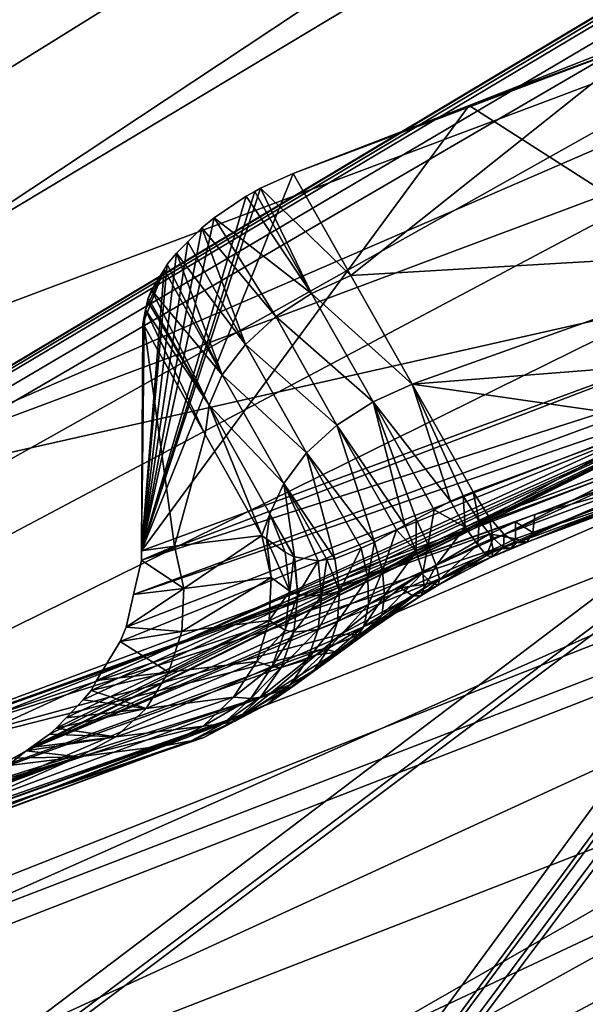
# Model space of a CAD drawing. Units: metres. Extents: x -0.072 to 0.112, y -0.225 to 0.002.
# Drawn here: x -0.007 to -0.006, y -0.148 to -0.146 of the extents above; entities that cross this region are included whole.
import ezdxf

# ---------------------------------------------------------------- set-up
doc = ezdxf.new("R2010")
doc.units = ezdxf.units.M
doc.layers.add('Object_3', color=8, linetype='CONTINUOUS')

msp = doc.modelspace()

# ---------------------------------------------------------------- linework, layer by layer
at = {"layer": 'Object_3'}
for points in [[(-0.017536, -0.144294, 0.122141), (-0.00478, -0.138455, 0.120675), (-0.017832, -0.147231, 0.116725)], [(-0.017832, -0.147231, 0.116725), (-0.00478, -0.138455, 0.120675), (-0.00478, -0.141448, 0.114481)], [(-0.01107, -0.146628, 0.130421), (-0.001579, -0.14129, 0.126), (-0.016973, -0.14332, 0.124919)], [(-0.01107, -0.146628, 0.130421), (-0.001343, -0.141543, 0.126317), (-0.001579, -0.14129, 0.126)], [(-0.017832, -0.147231, 0.116725), (-0.00478, -0.141448, 0.114481), (-0.017834, -0.147249, 0.116692)], [(-0.00478, -0.141448, 0.114481), (-0.00478, -0.142145, 0.113271), (-0.017834, -0.147249, 0.116692)], [(-0.016181, -0.146308, 0.122957), (-0.003812, -0.141492, 0.119661), (-0.016149, -0.146322, 0.123055)], [(-0.016149, -0.146322, 0.123055), (-0.003812, -0.141492, 0.119661), (-0.016145, -0.146327, 0.123065)], [(-0.016145, -0.146327, 0.123065), (-0.003812, -0.141492, 0.119661), (-0.003775, -0.141512, 0.11977)], [(-0.016145, -0.146327, 0.123065), (-0.003775, -0.141512, 0.11977), (-0.003732, -0.141556, 0.119869)], [(-0.016226, -0.146345, 0.122733), (-0.003864, -0.141584, 0.119334), (-0.003857, -0.141529, 0.119437)], [(-0.016226, -0.146345, 0.122733), (-0.003857, -0.141529, 0.119437), (-0.016212, -0.146314, 0.12283)], [(-0.001312, -0.141576, 0.126358), (-0.001343, -0.141543, 0.126317), (-0.01107, -0.146628, 0.130421)], [(-0.016145, -0.146327, 0.123065), (-0.003732, -0.141556, 0.119869), (-0.016102, -0.146369, 0.123165)], [(-0.003732, -0.141556, 0.119869), (-0.006742, -0.144324, 0.122848), (-0.016102, -0.146369, 0.123165)], [(-0.01107, -0.146628, 0.130421), (-0.000422, -0.142527, 0.12755), (-0.001312, -0.141576, 0.126358)], [(-0.003864, -0.141584, 0.119334), (-0.016233, -0.146397, 0.12263), (-0.004844, -0.145068, 0.114968)], [(-0.016229, -0.146351, 0.122713), (-0.016233, -0.146397, 0.12263), (-0.003864, -0.141584, 0.119334)], [(-0.016229, -0.146351, 0.122713), (-0.003864, -0.141584, 0.119334), (-0.016226, -0.146345, 0.122733)], [(-0.017834, -0.147249, 0.116692), (-0.00478, -0.142145, 0.113271), (-0.00478, -0.142175, 0.113219)], [(-0.017834, -0.147249, 0.116692), (-0.00478, -0.142175, 0.113219), (-0.017883, -0.147729, 0.115807)], [(-0.017883, -0.147729, 0.115807), (-0.00478, -0.142175, 0.113219), (-0.011392, -0.148981, 0.107932)], [(-0.00478, -0.144874, 0.10854), (-0.011392, -0.148981, 0.107932), (-0.00478, -0.142175, 0.113219)], [(-0.01107, -0.146628, 0.130421), (0.001018, -0.144067, 0.129478), (-0.000422, -0.142527, 0.12755)], [(0.00211, -0.145342, 0.130781), (0.001018, -0.144067, 0.129478), (-0.01107, -0.146628, 0.130421)], [(-0.016102, -0.146369, 0.123165), (-0.006742, -0.144324, 0.122848), (-0.006819, -0.144364, 0.122882)], [(-0.016102, -0.146369, 0.123165), (-0.006819, -0.144364, 0.122882), (-0.00695, -0.144457, 0.122971)], [(-0.00695, -0.144457, 0.122971), (-0.007013, -0.144519, 0.123036), (-0.016102, -0.146369, 0.123165)], [(-0.016102, -0.146369, 0.123165), (-0.007013, -0.144519, 0.123036), (-0.007093, -0.144635, 0.123168)], [(-0.016102, -0.146369, 0.123165), (-0.007093, -0.144635, 0.123168), (-0.007121, -0.144706, 0.123253)], [(-0.007121, -0.144706, 0.123253), (-0.007135, -0.144838, 0.123419), (-0.016102, -0.146369, 0.123165)], [(-0.016102, -0.146369, 0.123165), (-0.007135, -0.144838, 0.123419), (-0.007125, -0.144894, 0.123494)], [(-0.00478, -0.146408, 0.10617), (-0.011392, -0.148981, 0.107932), (-0.00478, -0.144874, 0.10854)], [(-0.016102, -0.146369, 0.123165), (-0.007125, -0.144894, 0.123494), (-0.014031, -0.147414, 0.125119)], [(-0.014031, -0.147414, 0.125119), (-0.007125, -0.144894, 0.123494), (-0.007065, -0.145025, 0.123674)], [(-0.014031, -0.147414, 0.125119), (-0.007065, -0.145025, 0.123674), (-0.011044, -0.149101, 0.127676)], [(-0.011044, -0.149101, 0.127676), (-0.007065, -0.145025, 0.123674), (-0.006718, -0.145526, 0.124377)], [(-0.004844, -0.145068, 0.114968), (-0.016233, -0.146397, 0.12263), (-0.004865, -0.1451, 0.114938)], [(-0.016233, -0.146397, 0.12263), (-0.004878, -0.145133, 0.1149), (-0.004865, -0.1451, 0.114938)], [(-0.016233, -0.146397, 0.12263), (-0.008151, -0.146476, 0.115669), (-0.004878, -0.145133, 0.1149)], [(-0.004878, -0.145133, 0.1149), (-0.008151, -0.146476, 0.115669), (-0.004883, -0.145166, 0.114856)], [(-0.004883, -0.145166, 0.114856), (-0.008151, -0.146476, 0.115669), (-0.004883, -0.145204, 0.114798)], [(-0.007836, -0.146975, 0.116011), (-0.004883, -0.145204, 0.114798), (-0.008151, -0.146476, 0.115669)], [(-0.004593, -0.145756, 0.115176), (-0.004883, -0.145204, 0.114798), (-0.007836, -0.146975, 0.116011)], [(-0.004581, -0.150591, 0.135044), (0.00211, -0.145342, 0.130781), (-0.01107, -0.146628, 0.130421)], [(-0.006374, -0.146033, 0.125062), (-0.004944, -0.145479, 0.124683), (-0.011022, -0.149113, 0.127694)], [(-0.011022, -0.149113, 0.127694), (-0.004944, -0.145479, 0.124683), (-0.004962, -0.145491, 0.124695)], [(-0.011022, -0.149113, 0.127694), (-0.004962, -0.145491, 0.124695), (-0.004976, -0.145506, 0.124709)], [(-0.004987, -0.145521, 0.124725), (-0.011022, -0.149113, 0.127694), (-0.004976, -0.145506, 0.124709)], [(-0.004987, -0.145521, 0.124725), (-0.005007, -0.145566, 0.124775), (-0.011022, -0.149113, 0.127694)], [(-0.011044, -0.149101, 0.127676), (-0.006718, -0.145526, 0.124377), (-0.011022, -0.149113, 0.127694)], [(-0.011022, -0.149113, 0.127694), (-0.006718, -0.145526, 0.124377), (-0.006374, -0.146033, 0.125062)], [(-0.005007, -0.145566, 0.124775), (-0.005014, -0.145611, 0.124827), (-0.011022, -0.149113, 0.127694)], [(-0.011022, -0.149113, 0.127694), (-0.005014, -0.145611, 0.124827), (-0.005, -0.145736, 0.124977)], [(-0.011022, -0.149113, 0.127694), (-0.005, -0.145736, 0.124977), (-0.004947, -0.145887, 0.125166)], [(-0.007836, -0.146975, 0.116011), (-0.007577, -0.14705, 0.116062), (-0.004593, -0.145756, 0.115176)], [(-0.004593, -0.145756, 0.115176), (-0.007577, -0.14705, 0.116062), (-0.004692, -0.145971, 0.115324)], [(-0.004947, -0.145887, 0.125166), (-0.004841, -0.146063, 0.125389), (-0.011022, -0.149113, 0.127694)], [(-0.007577, -0.14705, 0.116062), (-0.004692, -0.146399, 0.1147), (-0.004692, -0.145971, 0.115324)], [(-0.011022, -0.149113, 0.127694), (-0.004841, -0.146063, 0.125389), (-0.004734, -0.146238, 0.125612)], [(-0.011022, -0.149113, 0.127694), (-0.004734, -0.146238, 0.125612), (-0.00451, -0.146537, 0.125991)], [(-0.006035, -0.146756, 0.113459), (-0.006256, -0.14634, 0.114267), (-0.006522, -0.146444, 0.114338)], [(-0.006522, -0.146444, 0.114338), (-0.006256, -0.14634, 0.114267), (-0.006253, -0.146345, 0.114271)], [(-0.006253, -0.146345, 0.114271), (-0.006701, -0.146701, 0.114538), (-0.006788, -0.146547, 0.114409)], [(-0.006253, -0.146345, 0.114271), (-0.006788, -0.146547, 0.114409), (-0.006522, -0.146444, 0.114338)], [(-0.006039, -0.146662, 0.114537), (-0.006701, -0.146701, 0.114538), (-0.006253, -0.146345, 0.114271)], [(-0.007577, -0.147477, 0.115438), (-0.004692, -0.146399, 0.1147), (-0.007577, -0.14705, 0.116062)], [(-0.007577, -0.147477, 0.115438), (-0.006423, -0.147062, 0.11513), (-0.004692, -0.146399, 0.1147)], [(-0.004692, -0.146399, 0.1147), (-0.006423, -0.147062, 0.11513), (-0.006132, -0.146954, 0.115056)], [(-0.00478, -0.146408, 0.10617), (-0.008073, -0.147834, 0.106845), (-0.011392, -0.148981, 0.107932)], [(-0.00478, -0.146408, 0.10617), (-0.004766, -0.146547, 0.105964), (-0.008073, -0.147834, 0.106845)], [(-0.006035, -0.146756, 0.113459), (-0.006522, -0.146444, 0.114338), (-0.007017, -0.147117, 0.113753)], [(-0.007017, -0.147117, 0.113753), (-0.006522, -0.146444, 0.114338), (-0.006788, -0.146547, 0.114409)], [(-0.011022, -0.149113, 0.127694), (-0.00451, -0.146537, 0.125991), (-0.004471, -0.14659, 0.126057)], [(-0.008073, -0.147834, 0.106845), (-0.004766, -0.146547, 0.105964), (-0.008057, -0.148008, 0.106653)], [(-0.008057, -0.148008, 0.106653), (-0.004766, -0.146547, 0.105964), (-0.00475, -0.146721, 0.105771)], [(-0.007017, -0.147117, 0.113753), (-0.006788, -0.146547, 0.114409), (-0.006837, -0.146569, 0.114417)], [(-0.006788, -0.146547, 0.114409), (-0.006701, -0.146701, 0.114538), (-0.006837, -0.146569, 0.114417)], [(-0.006837, -0.146569, 0.114417), (-0.006846, -0.146574, 0.114418), (-0.007017, -0.147117, 0.113753)], [(-0.007017, -0.147117, 0.113753), (-0.006846, -0.146574, 0.114418), (-0.006859, -0.146581, 0.114418)], [(-0.006846, -0.146574, 0.114418), (-0.00676, -0.146728, 0.114546), (-0.006859, -0.146581, 0.114418)], [(-0.006837, -0.146569, 0.114417), (-0.00676, -0.146728, 0.114546), (-0.006846, -0.146574, 0.114418)], [(-0.006837, -0.146569, 0.114417), (-0.006701, -0.146701, 0.114538), (-0.00676, -0.146728, 0.114546)], [(-0.011022, -0.149113, 0.127694), (-0.004471, -0.14659, 0.126057), (-0.009936, -0.149726, 0.128624)], [(-0.004471, -0.14659, 0.126057), (-0.004399, -0.146659, 0.126148), (-0.009936, -0.149726, 0.128624)], [(-0.007017, -0.147117, 0.113753), (-0.006859, -0.146581, 0.114418), (-0.006907, -0.146614, 0.11441)], [(-0.006859, -0.146581, 0.114418), (-0.00676, -0.146728, 0.114546), (-0.006907, -0.146614, 0.11441)], [(-0.003164, -0.149717, 0.106614), (-0.005044, -0.146613, 0.112834), (-0.009873, -0.152327, 0.108401)], [(-0.009873, -0.152327, 0.108401), (-0.005044, -0.146613, 0.112834), (-0.005069, -0.146624, 0.112838)], [(-0.006907, -0.146614, 0.11441), (-0.006926, -0.146629, 0.114403), (-0.007017, -0.147117, 0.113753)], [(-0.006907, -0.146614, 0.11441), (-0.006814, -0.146763, 0.11454), (-0.006926, -0.146629, 0.114403)], [(-0.006907, -0.146614, 0.11441), (-0.00676, -0.146728, 0.114546), (-0.006814, -0.146763, 0.11454)], [(-0.004581, -0.150591, 0.135044), (-0.01107, -0.146628, 0.130421), (-0.011037, -0.14665, 0.130446)], [(-0.009873, -0.152327, 0.108401), (-0.005069, -0.146624, 0.112838), (-0.005463, -0.146775, 0.112947)], [(-0.007017, -0.147117, 0.113753), (-0.006926, -0.146629, 0.114403), (-0.006947, -0.14665, 0.11439)], [(-0.006926, -0.146629, 0.114403), (-0.00686, -0.146805, 0.114521), (-0.006947, -0.14665, 0.11439)], [(-0.006926, -0.146629, 0.114403), (-0.006814, -0.146763, 0.11454), (-0.00686, -0.146805, 0.114521)], [(-0.007499, -0.152047, 0.136054), (-0.005677, -0.151051, 0.135363), (-0.011037, -0.14665, 0.130446)], [(-0.011037, -0.14665, 0.130446), (-0.005677, -0.151051, 0.135363), (-0.005024, -0.150768, 0.135167)], [(-0.011037, -0.14665, 0.130446), (-0.005024, -0.150768, 0.135167), (-0.004945, -0.150736, 0.135144)], [(-0.011037, -0.14665, 0.130446), (-0.004945, -0.150736, 0.135144), (-0.004581, -0.150591, 0.135044)], [(-0.007017, -0.147117, 0.113753), (-0.006947, -0.14665, 0.11439), (-0.006964, -0.146667, 0.114379)], [(-0.006947, -0.14665, 0.11439), (-0.00686, -0.146805, 0.114521), (-0.006964, -0.146667, 0.114379)], [(-0.009936, -0.149726, 0.128624), (-0.004399, -0.146659, 0.126148), (-0.004303, -0.146713, 0.126223)], [(-0.006964, -0.146667, 0.114379), (-0.006978, -0.146684, 0.114365), (-0.007017, -0.147117, 0.113753)], [(-0.006964, -0.146667, 0.114379), (-0.006895, -0.146851, 0.11449), (-0.006978, -0.146684, 0.114365)], [(-0.006964, -0.146667, 0.114379), (-0.00686, -0.146805, 0.114521), (-0.006895, -0.146851, 0.11449)], [(-0.006039, -0.146662, 0.114537), (-0.006608, -0.146865, 0.114675), (-0.006701, -0.146701, 0.114538)], [(-0.005937, -0.146812, 0.114663), (-0.006608, -0.146865, 0.114675), (-0.006039, -0.146662, 0.114537)], [(-0.007017, -0.147117, 0.113753), (-0.006978, -0.146684, 0.114365), (-0.006983, -0.146692, 0.114357)], [(-0.007017, -0.147117, 0.113753), (-0.006983, -0.146692, 0.114357), (-0.007015, -0.146774, 0.114262)], [(-0.006983, -0.146692, 0.114357), (-0.007011, -0.146753, 0.11429), (-0.007015, -0.146774, 0.114262)], [(-0.006983, -0.146692, 0.114357), (-0.007007, -0.146735, 0.114313), (-0.007011, -0.146753, 0.11429)], [(-0.007002, -0.146723, 0.114327), (-0.007007, -0.146735, 0.114313), (-0.006983, -0.146692, 0.114357)], [(-0.006895, -0.146851, 0.11449), (-0.007002, -0.146723, 0.114327), (-0.006983, -0.146692, 0.114357)], [(-0.006895, -0.146851, 0.11449), (-0.006983, -0.146692, 0.114357), (-0.006978, -0.146684, 0.114365)], [(-0.006608, -0.146865, 0.114675), (-0.00676, -0.146728, 0.114546), (-0.006701, -0.146701, 0.114538)], [(-0.009936, -0.149726, 0.128624), (-0.004303, -0.146713, 0.126223), (-0.005855, -0.152334, 0.131674)], [(-0.008057, -0.148008, 0.106653), (-0.00475, -0.146721, 0.105771), (-0.008013, -0.14822, 0.106508)], [(-0.008013, -0.14822, 0.106508), (-0.00475, -0.146721, 0.105771), (-0.004706, -0.146933, 0.105627)], [(-0.006915, -0.146897, 0.114449), (-0.007007, -0.146735, 0.114313), (-0.007002, -0.146723, 0.114327)], [(-0.006915, -0.146897, 0.114449), (-0.007002, -0.146723, 0.114327), (-0.006895, -0.146851, 0.11449)], [(-0.007007, -0.146735, 0.114313), (-0.007008, -0.146739, 0.114309), (-0.007011, -0.146753, 0.11429)], [(-0.007008, -0.146739, 0.114309), (-0.006915, -0.146897, 0.114449), (-0.007011, -0.146753, 0.11429)], [(-0.007008, -0.146739, 0.114309), (-0.007007, -0.146735, 0.114313), (-0.006915, -0.146897, 0.114449)], [(-0.006667, -0.146892, 0.114683), (-0.006814, -0.146763, 0.11454), (-0.00676, -0.146728, 0.114546)], [(-0.006667, -0.146892, 0.114683), (-0.00676, -0.146728, 0.114546), (-0.006608, -0.146865, 0.114675)], [(-0.007017, -0.147131, 0.113733), (-0.006024, -0.146813, 0.113366), (-0.006035, -0.146756, 0.113459)], [(-0.007017, -0.147131, 0.113733), (-0.006035, -0.146756, 0.113459), (-0.007017, -0.147117, 0.113753)], [(-0.007011, -0.146753, 0.11429), (-0.007013, -0.146777, 0.114264), (-0.007015, -0.146774, 0.114262)], [(-0.007011, -0.146753, 0.11429), (-0.006921, -0.146941, 0.1144), (-0.007013, -0.146777, 0.114264)], [(-0.007011, -0.146753, 0.11429), (-0.006915, -0.146897, 0.114449), (-0.006921, -0.146941, 0.1144)], [(-0.006722, -0.146927, 0.114677), (-0.00686, -0.146805, 0.114521), (-0.006814, -0.146763, 0.11454)], [(-0.006722, -0.146927, 0.114677), (-0.006814, -0.146763, 0.11454), (-0.006667, -0.146892, 0.114683)], [(-0.005463, -0.146775, 0.112947), (-0.005819, -0.14691, 0.113047), (-0.009873, -0.152327, 0.108401)], [(-0.007013, -0.146777, 0.114264), (-0.007017, -0.147117, 0.113753), (-0.007015, -0.146774, 0.114262)], [(-0.007013, -0.146777, 0.114264), (-0.006967, -0.14711, 0.113966), (-0.007017, -0.147117, 0.113753)], [(-0.006921, -0.146941, 0.1144), (-0.006967, -0.14711, 0.113966), (-0.007013, -0.146777, 0.114264)], [(-0.007029, -0.147183, 0.113664), (-0.00602, -0.146838, 0.113325), (-0.006024, -0.146813, 0.113366)], [(-0.007029, -0.147183, 0.113664), (-0.006024, -0.146813, 0.113366), (-0.007017, -0.147131, 0.113733)], [(-0.006768, -0.146969, 0.114658), (-0.006895, -0.146851, 0.11449), (-0.00686, -0.146805, 0.114521)], [(-0.006768, -0.146969, 0.114658), (-0.00686, -0.146805, 0.114521), (-0.006722, -0.146927, 0.114677)], [(-0.006227, -0.14692, 0.114737), (-0.006608, -0.146865, 0.114675), (-0.005937, -0.146812, 0.114663)], [(-0.007191, -0.147419, 0.11345), (-0.005996, -0.146878, 0.113244), (-0.00602, -0.146838, 0.113325)], [(-0.007191, -0.147419, 0.11345), (-0.00602, -0.146838, 0.113325), (-0.007184, -0.147414, 0.113452)], [(-0.007184, -0.147414, 0.113452), (-0.00602, -0.146838, 0.113325), (-0.007156, -0.147394, 0.113458)], [(-0.00602, -0.146838, 0.113325), (-0.007146, -0.147385, 0.113462), (-0.007156, -0.147394, 0.113458)], [(-0.00602, -0.146838, 0.113325), (-0.007131, -0.147369, 0.113473), (-0.007146, -0.147385, 0.113462)], [(-0.007105, -0.147342, 0.113491), (-0.007131, -0.147369, 0.113473), (-0.00602, -0.146838, 0.113325)], [(-0.00602, -0.146838, 0.113325), (-0.007093, -0.147328, 0.113503), (-0.007105, -0.147342, 0.113491)], [(-0.00602, -0.146838, 0.113325), (-0.007085, -0.147313, 0.113518), (-0.007093, -0.147328, 0.113503)], [(-0.007049, -0.147254, 0.113576), (-0.007085, -0.147313, 0.113518), (-0.00602, -0.146838, 0.113325)], [(-0.00602, -0.146838, 0.113325), (-0.00704, -0.147232, 0.113601), (-0.007049, -0.147254, 0.113576)], [(-0.00704, -0.147232, 0.113601), (-0.00602, -0.146838, 0.113325), (-0.007029, -0.147183, 0.113664)], [(-0.006802, -0.147015, 0.114627), (-0.006915, -0.146897, 0.114449), (-0.006895, -0.146851, 0.11449)], [(-0.006802, -0.147015, 0.114627), (-0.006895, -0.146851, 0.11449), (-0.006768, -0.146969, 0.114658)], [(-0.006608, -0.146865, 0.114675), (-0.00655, -0.147042, 0.114818), (-0.006667, -0.146892, 0.114683)], [(-0.006227, -0.14692, 0.114737), (-0.006516, -0.147028, 0.114811), (-0.006608, -0.146865, 0.114675)], [(-0.006516, -0.147028, 0.114811), (-0.006531, -0.147034, 0.114815), (-0.006608, -0.146865, 0.114675)], [(-0.006608, -0.146865, 0.114675), (-0.006531, -0.147034, 0.114815), (-0.00655, -0.147042, 0.114818)], [(-0.005972, -0.146898, 0.113194), (-0.005996, -0.146878, 0.113244), (-0.007191, -0.147419, 0.11345)], [(-0.007191, -0.147419, 0.11345), (-0.005961, -0.146907, 0.113171), (-0.005972, -0.146898, 0.113194)], [(-0.006835, -0.147094, 0.114528), (-0.006921, -0.146941, 0.1144), (-0.006915, -0.146897, 0.114449)], [(-0.006823, -0.147061, 0.114586), (-0.006835, -0.147094, 0.114528), (-0.006915, -0.146897, 0.114449)], [(-0.006823, -0.147061, 0.114586), (-0.006915, -0.146897, 0.114449), (-0.006802, -0.147015, 0.114627)], [(-0.006619, -0.147078, 0.114813), (-0.006722, -0.146927, 0.114677), (-0.006667, -0.146892, 0.114683)], [(-0.006619, -0.147078, 0.114813), (-0.006667, -0.146892, 0.114683), (-0.006602, -0.147069, 0.114817)], [(-0.006667, -0.146892, 0.114683), (-0.00655, -0.147042, 0.114818), (-0.006575, -0.147055, 0.114817)], [(-0.006667, -0.146892, 0.114683), (-0.006575, -0.147055, 0.114817), (-0.006602, -0.147069, 0.114817)], [(-0.007191, -0.147419, 0.11345), (-0.016581, -0.154938, 0.110189), (-0.005961, -0.146907, 0.113171)], [(-0.016581, -0.154938, 0.110189), (-0.005923, -0.146921, 0.113119), (-0.005961, -0.146907, 0.113171)], [(-0.005819, -0.14691, 0.113047), (-0.005835, -0.146915, 0.113053), (-0.009873, -0.152327, 0.108401)], [(-0.009873, -0.152327, 0.108401), (-0.005835, -0.146915, 0.113053), (-0.005866, -0.146922, 0.113068)], [(-0.006227, -0.14692, 0.114737), (-0.006492, -0.147066, 0.114852), (-0.006516, -0.147028, 0.114811)], [(-0.006202, -0.146958, 0.114778), (-0.006492, -0.147066, 0.114852), (-0.006227, -0.14692, 0.114737)], [(-0.016581, -0.154938, 0.110189), (-0.005909, -0.146923, 0.113103), (-0.005923, -0.146921, 0.113119)], [(-0.009873, -0.152327, 0.108401), (-0.005909, -0.146923, 0.113103), (-0.016581, -0.154938, 0.110189)], [(-0.009873, -0.152327, 0.108401), (-0.005866, -0.146922, 0.113068), (-0.005876, -0.146923, 0.113075)], [(-0.009873, -0.152327, 0.108401), (-0.005876, -0.146923, 0.113075), (-0.005909, -0.146923, 0.113103)], [(-0.008013, -0.14822, 0.106508), (-0.004706, -0.146933, 0.105627), (-0.007944, -0.148455, 0.106423)], [(-0.007944, -0.148455, 0.106423), (-0.004706, -0.146933, 0.105627), (-0.004637, -0.147168, 0.105541)], [(-0.006665, -0.147104, 0.114793), (-0.006768, -0.146969, 0.114658), (-0.006722, -0.146927, 0.114677)], [(-0.006665, -0.147104, 0.114793), (-0.006722, -0.146927, 0.114677), (-0.006632, -0.147085, 0.114808)], [(-0.006632, -0.147085, 0.114808), (-0.006722, -0.146927, 0.114677), (-0.006619, -0.147078, 0.114813)], [(-0.006921, -0.146941, 0.1144), (-0.006835, -0.147094, 0.114528), (-0.006967, -0.14711, 0.113966)], [(-0.006202, -0.146958, 0.114778), (-0.006469, -0.147092, 0.114902), (-0.006492, -0.147066, 0.114852)], [(-0.006179, -0.146984, 0.114828), (-0.006469, -0.147092, 0.114902), (-0.006202, -0.146958, 0.114778)], [(-0.006132, -0.146954, 0.115056), (-0.006423, -0.147062, 0.11513), (-0.006136, -0.146981, 0.115002)], [(-0.006725, -0.147129, 0.114739), (-0.006802, -0.147015, 0.114627), (-0.006768, -0.146969, 0.114658)], [(-0.006725, -0.147129, 0.114739), (-0.006768, -0.146969, 0.114658), (-0.006685, -0.147113, 0.114779)], [(-0.006685, -0.147113, 0.114779), (-0.006768, -0.146969, 0.114658), (-0.006665, -0.147104, 0.114793)], [(-0.006179, -0.146984, 0.114828), (-0.00645, -0.147105, 0.114959), (-0.006469, -0.147092, 0.114902)], [(-0.00616, -0.146997, 0.114885), (-0.00645, -0.147105, 0.114959), (-0.006179, -0.146984, 0.114828)], [(-0.006136, -0.146981, 0.115002), (-0.006423, -0.147062, 0.11513), (-0.006426, -0.147089, 0.115076)], [(-0.006136, -0.146981, 0.115002), (-0.006426, -0.147089, 0.115076), (-0.006145, -0.146996, 0.114944)], [(-0.00616, -0.146997, 0.114885), (-0.006435, -0.147104, 0.115018), (-0.00645, -0.147105, 0.114959)], [(-0.006145, -0.146996, 0.114944), (-0.006426, -0.147089, 0.115076), (-0.006435, -0.147104, 0.115018)], [(-0.006145, -0.146996, 0.114944), (-0.006435, -0.147104, 0.115018), (-0.00616, -0.146997, 0.114885)], [(-0.006802, -0.147015, 0.114627), (-0.006786, -0.147126, 0.11464), (-0.006823, -0.147061, 0.114586)], [(-0.006737, -0.14713, 0.114723), (-0.00675, -0.147132, 0.114704), (-0.006802, -0.147015, 0.114627)], [(-0.006802, -0.147015, 0.114627), (-0.00675, -0.147132, 0.114704), (-0.006786, -0.147126, 0.11464)], [(-0.006737, -0.14713, 0.114723), (-0.006802, -0.147015, 0.114627), (-0.006725, -0.147129, 0.114739)], [(-0.00655, -0.147042, 0.114818), (-0.006531, -0.147034, 0.114815), (-0.006528, -0.147081, 0.114859)], [(-0.006531, -0.147034, 0.114815), (-0.006516, -0.147028, 0.114811), (-0.006507, -0.147072, 0.114856)], [(-0.006528, -0.147081, 0.114859), (-0.006531, -0.147034, 0.114815), (-0.006507, -0.147072, 0.114856)], [(-0.006507, -0.147072, 0.114856), (-0.006516, -0.147028, 0.114811), (-0.006492, -0.147066, 0.114852)], [(-0.006575, -0.147055, 0.114817), (-0.00655, -0.147042, 0.114818), (-0.006528, -0.147081, 0.114859)], [(-0.007577, -0.147477, 0.115438), (-0.006452, -0.147073, 0.115137), (-0.006423, -0.147062, 0.11513)], [(-0.006828, -0.147099, 0.114544), (-0.006835, -0.147094, 0.114528), (-0.006823, -0.147061, 0.114586)], [(-0.0068, -0.147119, 0.114613), (-0.006828, -0.147099, 0.114544), (-0.006823, -0.147061, 0.114586)], [(-0.006823, -0.147061, 0.114586), (-0.006786, -0.147126, 0.11464), (-0.006787, -0.147126, 0.114639)], [(-0.006823, -0.147061, 0.114586), (-0.006787, -0.147126, 0.114639), (-0.0068, -0.147119, 0.114613)], [(-0.006619, -0.147078, 0.114813), (-0.006602, -0.147069, 0.114817), (-0.006602, -0.147118, 0.114852)], [(-0.006602, -0.147069, 0.114817), (-0.006575, -0.147055, 0.114817), (-0.006584, -0.147108, 0.114857)], [(-0.006602, -0.147118, 0.114852), (-0.006602, -0.147069, 0.114817), (-0.006584, -0.147108, 0.114857)], [(-0.006584, -0.147108, 0.114857), (-0.006575, -0.147055, 0.114817), (-0.006528, -0.147081, 0.114859)], [(-0.006507, -0.147072, 0.114856), (-0.006492, -0.147066, 0.114852), (-0.006486, -0.147098, 0.114906)], [(-0.006486, -0.147098, 0.114906), (-0.006492, -0.147066, 0.114852), (-0.006469, -0.147092, 0.114902)], [(-0.006452, -0.147073, 0.115137), (-0.006426, -0.147089, 0.115076), (-0.006423, -0.147062, 0.11513)], [(-0.006491, -0.147091, 0.115141), (-0.006452, -0.147073, 0.115137), (-0.007577, -0.147477, 0.115438)], [(-0.006632, -0.147085, 0.114808), (-0.006619, -0.147078, 0.114813), (-0.006602, -0.147118, 0.114852)], [(-0.006584, -0.147108, 0.114857), (-0.006528, -0.147081, 0.114859), (-0.006572, -0.147139, 0.114906)], [(-0.006572, -0.147139, 0.114906), (-0.006528, -0.147081, 0.114859), (-0.006509, -0.147108, 0.114909)], [(-0.006528, -0.147081, 0.114859), (-0.006507, -0.147072, 0.114856), (-0.006509, -0.147108, 0.114909)], [(-0.006509, -0.147108, 0.114909), (-0.006507, -0.147072, 0.114856), (-0.006486, -0.147098, 0.114906)], [(-0.006491, -0.147091, 0.115141), (-0.006452, -0.147099, 0.115082), (-0.006452, -0.147073, 0.115137)], [(-0.006452, -0.147099, 0.115082), (-0.006426, -0.147089, 0.115076), (-0.006452, -0.147073, 0.115137)], [(-0.006594, -0.147151, 0.115132), (-0.006491, -0.147091, 0.115141), (-0.007577, -0.147477, 0.115438)], [(-0.006835, -0.147094, 0.114528), (-0.006953, -0.147174, 0.113965), (-0.006967, -0.14711, 0.113966)], [(-0.006821, -0.147157, 0.114527), (-0.006953, -0.147174, 0.113965), (-0.006835, -0.147094, 0.114528)], [(-0.006828, -0.147099, 0.114544), (-0.006821, -0.147157, 0.114527), (-0.006835, -0.147094, 0.114528)], [(-0.006665, -0.147104, 0.114793), (-0.006632, -0.147085, 0.114808), (-0.006653, -0.147147, 0.114828)], [(-0.006653, -0.147147, 0.114828), (-0.006632, -0.147085, 0.114808), (-0.006602, -0.147118, 0.114852)], [(-0.006594, -0.147151, 0.115132), (-0.006486, -0.147115, 0.115086), (-0.006491, -0.147091, 0.115141)], [(-0.006509, -0.147108, 0.114909), (-0.006486, -0.147098, 0.114906), (-0.006496, -0.147124, 0.114966)], [(-0.006496, -0.147124, 0.114966), (-0.006486, -0.147098, 0.114906), (-0.00647, -0.147112, 0.114963)], [(-0.006486, -0.147115, 0.115086), (-0.006452, -0.147099, 0.115082), (-0.006491, -0.147091, 0.115141)], [(-0.006486, -0.147098, 0.114906), (-0.006469, -0.147092, 0.114902), (-0.00647, -0.147112, 0.114963)], [(-0.00647, -0.147112, 0.114963), (-0.006469, -0.147092, 0.114902), (-0.00645, -0.147105, 0.114959)], [(-0.006452, -0.147099, 0.115082), (-0.006435, -0.147104, 0.115018), (-0.006426, -0.147089, 0.115076)], [(-0.007017, -0.147117, 0.113753), (-0.006967, -0.14711, 0.113966), (-0.007017, -0.147131, 0.113733)], [(-0.007017, -0.147131, 0.113733), (-0.006967, -0.14711, 0.113966), (-0.006953, -0.147174, 0.113965)], [(-0.006828, -0.147099, 0.114544), (-0.0068, -0.147119, 0.114613), (-0.006793, -0.147178, 0.114615)], [(-0.006793, -0.147178, 0.114615), (-0.006821, -0.147157, 0.114527), (-0.006828, -0.147099, 0.114544)], [(-0.006725, -0.147129, 0.114739), (-0.006685, -0.147113, 0.114779), (-0.006718, -0.147178, 0.114764)], [(-0.006718, -0.147178, 0.114764), (-0.006685, -0.147113, 0.114779), (-0.006675, -0.147158, 0.114811)], [(-0.006685, -0.147113, 0.114779), (-0.006665, -0.147104, 0.114793), (-0.006675, -0.147158, 0.114811)], [(-0.006675, -0.147158, 0.114811), (-0.006665, -0.147104, 0.114793), (-0.006653, -0.147147, 0.114828)], [(-0.006602, -0.147118, 0.114852), (-0.006584, -0.147108, 0.114857), (-0.006592, -0.14715, 0.1149)], [(-0.006592, -0.14715, 0.1149), (-0.006584, -0.147108, 0.114857), (-0.006572, -0.147139, 0.114906)], [(-0.006572, -0.147139, 0.114906), (-0.006509, -0.147108, 0.114909), (-0.006567, -0.14716, 0.114961)], [(-0.006567, -0.14716, 0.114961), (-0.006509, -0.147108, 0.114909), (-0.006496, -0.147124, 0.114966)], [(-0.006496, -0.147124, 0.114966), (-0.00647, -0.147112, 0.114963), (-0.006488, -0.147126, 0.115026)], [(-0.006488, -0.147126, 0.115026), (-0.00647, -0.147112, 0.114963), (-0.006458, -0.147113, 0.115023)], [(-0.006488, -0.147126, 0.115026), (-0.006458, -0.147113, 0.115023), (-0.006486, -0.147115, 0.115086)], [(-0.006486, -0.147115, 0.115086), (-0.006458, -0.147113, 0.115023), (-0.006452, -0.147099, 0.115082)], [(-0.00647, -0.147112, 0.114963), (-0.00645, -0.147105, 0.114959), (-0.006458, -0.147113, 0.115023)], [(-0.006458, -0.147113, 0.115023), (-0.006435, -0.147104, 0.115018), (-0.006452, -0.147099, 0.115082)], [(-0.006458, -0.147113, 0.115023), (-0.00645, -0.147105, 0.114959), (-0.006435, -0.147104, 0.115018)], [(-0.0068, -0.147119, 0.114613), (-0.006787, -0.147126, 0.114639), (-0.006793, -0.147178, 0.114615)], [(-0.006793, -0.147178, 0.114615), (-0.006787, -0.147126, 0.114639), (-0.006781, -0.147183, 0.114647)], [(-0.006787, -0.147126, 0.114639), (-0.006786, -0.147126, 0.11464), (-0.006781, -0.147183, 0.114647)], [(-0.006786, -0.147126, 0.11464), (-0.00675, -0.147132, 0.114704), (-0.006781, -0.147183, 0.114647)], [(-0.006653, -0.147147, 0.114828), (-0.006602, -0.147118, 0.114852), (-0.00665, -0.147184, 0.114871)], [(-0.00665, -0.147184, 0.114871), (-0.006602, -0.147118, 0.114852), (-0.006592, -0.14715, 0.1149)], [(-0.006578, -0.147166, 0.115077), (-0.006486, -0.147115, 0.115086), (-0.006594, -0.147151, 0.115132)], [(-0.006578, -0.147166, 0.115077), (-0.006488, -0.147126, 0.115026), (-0.006486, -0.147115, 0.115086)], [(-0.006569, -0.147169, 0.115019), (-0.006488, -0.147126, 0.115026), (-0.006578, -0.147166, 0.115077)], [(-0.006567, -0.14716, 0.114961), (-0.006496, -0.147124, 0.114966), (-0.006569, -0.147169, 0.115019)], [(-0.006569, -0.147169, 0.115019), (-0.006496, -0.147124, 0.114966), (-0.006488, -0.147126, 0.115026)], [(-0.006953, -0.147174, 0.113965), (-0.007029, -0.147183, 0.113664), (-0.007017, -0.147131, 0.113733)], [(-0.006781, -0.147183, 0.114647), (-0.00675, -0.147132, 0.114704), (-0.006745, -0.147185, 0.114722)], [(-0.00675, -0.147132, 0.114704), (-0.006737, -0.14713, 0.114723), (-0.006745, -0.147185, 0.114722)], [(-0.006745, -0.147185, 0.114722), (-0.006737, -0.14713, 0.114723), (-0.006718, -0.147178, 0.114764)], [(-0.006737, -0.14713, 0.114723), (-0.006725, -0.147129, 0.114739), (-0.006718, -0.147178, 0.114764)], [(-0.006592, -0.14715, 0.1149), (-0.006572, -0.147139, 0.114906), (-0.00659, -0.147173, 0.114954)], [(-0.00659, -0.147173, 0.114954), (-0.006572, -0.147139, 0.114906), (-0.006567, -0.14716, 0.114961)], [(-0.006594, -0.147151, 0.115132), (-0.007577, -0.147477, 0.115438), (-0.006626, -0.147173, 0.115122)], [(-0.006824, -0.147222, 0.11453), (-0.006956, -0.147239, 0.113968), (-0.006821, -0.147157, 0.114527)], [(-0.006821, -0.147157, 0.114527), (-0.006956, -0.147239, 0.113968), (-0.006953, -0.147174, 0.113965)], [(-0.006793, -0.147178, 0.114615), (-0.006824, -0.147222, 0.11453), (-0.006821, -0.147157, 0.114527)], [(-0.006718, -0.147178, 0.114764), (-0.006675, -0.147158, 0.114811), (-0.006721, -0.147224, 0.114795)], [(-0.006721, -0.147224, 0.114795), (-0.006675, -0.147158, 0.114811), (-0.006674, -0.147198, 0.114851)], [(-0.006675, -0.147158, 0.114811), (-0.006653, -0.147147, 0.114828), (-0.006674, -0.147198, 0.114851)], [(-0.006674, -0.147198, 0.114851), (-0.006653, -0.147147, 0.114828), (-0.00665, -0.147184, 0.114871)], [(-0.00665, -0.147184, 0.114871), (-0.006592, -0.14715, 0.1149), (-0.006654, -0.147214, 0.114919)], [(-0.006654, -0.147214, 0.114919), (-0.006592, -0.14715, 0.1149), (-0.00659, -0.147173, 0.114954)], [(-0.006626, -0.147173, 0.115122), (-0.006578, -0.147166, 0.115077), (-0.006594, -0.147151, 0.115132)], [(-0.007944, -0.148455, 0.106423), (-0.004637, -0.147168, 0.105541), (-0.007855, -0.148699, 0.106401)], [(-0.007855, -0.148699, 0.106401), (-0.004637, -0.147168, 0.105541), (-0.004548, -0.147412, 0.10552)], [(-0.007577, -0.147477, 0.115438), (-0.006716, -0.147243, 0.115071), (-0.006626, -0.147173, 0.115122)], [(-0.006716, -0.147243, 0.115071), (-0.006607, -0.147185, 0.115068), (-0.006626, -0.147173, 0.115122)], [(-0.006654, -0.147214, 0.114919), (-0.00659, -0.147173, 0.114954), (-0.006668, -0.147234, 0.11497)], [(-0.006668, -0.147234, 0.11497), (-0.00659, -0.147173, 0.114954), (-0.006595, -0.147185, 0.115011)], [(-0.006607, -0.147185, 0.115068), (-0.006578, -0.147166, 0.115077), (-0.006626, -0.147173, 0.115122)], [(-0.006607, -0.147185, 0.115068), (-0.006569, -0.147169, 0.115019), (-0.006578, -0.147166, 0.115077)], [(-0.006595, -0.147185, 0.115011), (-0.006569, -0.147169, 0.115019), (-0.006607, -0.147185, 0.115068)], [(-0.00659, -0.147173, 0.114954), (-0.006567, -0.14716, 0.114961), (-0.006595, -0.147185, 0.115011)], [(-0.006595, -0.147185, 0.115011), (-0.006567, -0.14716, 0.114961), (-0.006569, -0.147169, 0.115019)], [(-0.006956, -0.147239, 0.113968), (-0.00704, -0.147232, 0.113601), (-0.006953, -0.147174, 0.113965)], [(-0.006953, -0.147174, 0.113965), (-0.00704, -0.147232, 0.113601), (-0.007029, -0.147183, 0.113664)], [(-0.0068, -0.147237, 0.114623), (-0.006824, -0.147222, 0.11453), (-0.006793, -0.147178, 0.114615)], [(-0.006793, -0.147178, 0.114615), (-0.006781, -0.147183, 0.114647), (-0.0068, -0.147237, 0.114623)], [(-0.0068, -0.147237, 0.114623), (-0.006781, -0.147183, 0.114647), (-0.006787, -0.14724, 0.11466)], [(-0.006781, -0.147183, 0.114647), (-0.006745, -0.147185, 0.114722), (-0.006787, -0.14724, 0.11466)], [(-0.006787, -0.14724, 0.11466), (-0.006745, -0.147185, 0.114722), (-0.00675, -0.147236, 0.114746)], [(-0.006745, -0.147185, 0.114722), (-0.006718, -0.147178, 0.114764), (-0.00675, -0.147236, 0.114746)], [(-0.00675, -0.147236, 0.114746), (-0.006718, -0.147178, 0.114764), (-0.006721, -0.147224, 0.114795)], [(-0.006688, -0.147244, 0.115022), (-0.006607, -0.147185, 0.115068), (-0.006716, -0.147243, 0.115071)], [(-0.006668, -0.147234, 0.11497), (-0.006595, -0.147185, 0.115011), (-0.006688, -0.147244, 0.115022)], [(-0.006688, -0.147244, 0.115022), (-0.006595, -0.147185, 0.115011), (-0.006607, -0.147185, 0.115068)], [(-0.006674, -0.147198, 0.114851), (-0.00665, -0.147184, 0.114871), (-0.006681, -0.147231, 0.114896)], [(-0.006681, -0.147231, 0.114896), (-0.00665, -0.147184, 0.114871), (-0.006654, -0.147214, 0.114919)], [(-0.006721, -0.147224, 0.114795), (-0.006674, -0.147198, 0.114851), (-0.006734, -0.147264, 0.114831)], [(-0.006734, -0.147264, 0.114831), (-0.006674, -0.147198, 0.114851), (-0.006681, -0.147231, 0.114896)], [(-0.006681, -0.147231, 0.114896), (-0.006654, -0.147214, 0.114919), (-0.006698, -0.147256, 0.114943)], [(-0.006698, -0.147256, 0.114943), (-0.006654, -0.147214, 0.114919), (-0.006668, -0.147234, 0.11497)], [(-0.006956, -0.147239, 0.113968), (-0.007049, -0.147254, 0.113576), (-0.00704, -0.147232, 0.113601)], [(-0.006843, -0.147284, 0.114536), (-0.006976, -0.1473, 0.113974), (-0.006824, -0.147222, 0.11453)], [(-0.006824, -0.147222, 0.11453), (-0.006976, -0.1473, 0.113974), (-0.006956, -0.147239, 0.113968)], [(-0.0068, -0.147237, 0.114623), (-0.006843, -0.147284, 0.114536), (-0.006824, -0.147222, 0.11453)], [(-0.00675, -0.147236, 0.114746), (-0.006721, -0.147224, 0.114795), (-0.006766, -0.147281, 0.114775)], [(-0.006766, -0.147281, 0.114775), (-0.006721, -0.147224, 0.114795), (-0.006734, -0.147264, 0.114831)], [(-0.006734, -0.147264, 0.114831), (-0.006681, -0.147231, 0.114896), (-0.006756, -0.147297, 0.114869)], [(-0.006756, -0.147297, 0.114869), (-0.006681, -0.147231, 0.114896), (-0.006698, -0.147256, 0.114943)], [(-0.007577, -0.147477, 0.115438), (-0.006742, -0.147265, 0.115048), (-0.006716, -0.147243, 0.115071)], [(-0.006976, -0.1473, 0.113974), (-0.007049, -0.147254, 0.113576), (-0.006956, -0.147239, 0.113968)], [(-0.00682, -0.147292, 0.114636), (-0.006843, -0.147284, 0.114536), (-0.0068, -0.147237, 0.114623)], [(-0.0068, -0.147237, 0.114623), (-0.006787, -0.14724, 0.11466), (-0.00682, -0.147292, 0.114636)], [(-0.00682, -0.147292, 0.114636), (-0.006787, -0.14724, 0.11466), (-0.006806, -0.147293, 0.114677)], [(-0.006787, -0.14724, 0.11466), (-0.00675, -0.147236, 0.114746), (-0.006806, -0.147293, 0.114677)], [(-0.006806, -0.147293, 0.114677), (-0.00675, -0.147236, 0.114746), (-0.006766, -0.147281, 0.114775)], [(-0.006742, -0.147265, 0.115048), (-0.006688, -0.147244, 0.115022), (-0.006716, -0.147243, 0.115071)], [(-0.006722, -0.14727, 0.114992), (-0.006688, -0.147244, 0.115022), (-0.006742, -0.147265, 0.115048)], [(-0.006698, -0.147256, 0.114943), (-0.006668, -0.147234, 0.11497), (-0.006722, -0.14727, 0.114992)], [(-0.006722, -0.14727, 0.114992), (-0.006668, -0.147234, 0.11497), (-0.006688, -0.147244, 0.115022)], [(-0.006976, -0.1473, 0.113974), (-0.007085, -0.147313, 0.113518), (-0.007049, -0.147254, 0.113576)], [(-0.006756, -0.147297, 0.114869), (-0.006698, -0.147256, 0.114943), (-0.006787, -0.147321, 0.11491)], [(-0.006787, -0.147321, 0.11491), (-0.006698, -0.147256, 0.114943), (-0.006722, -0.14727, 0.114992)], [(-0.007588, -0.147574, 0.115259), (-0.006753, -0.147274, 0.115039), (-0.006742, -0.147265, 0.115048)], [(-0.007588, -0.147574, 0.115259), (-0.006742, -0.147265, 0.115048), (-0.007577, -0.147477, 0.115438)], [(-0.006824, -0.147334, 0.114949), (-0.006753, -0.147274, 0.115039), (-0.007588, -0.147574, 0.115259)], [(-0.006787, -0.147321, 0.11491), (-0.006722, -0.14727, 0.114992), (-0.006824, -0.147334, 0.114949)], [(-0.006824, -0.147334, 0.114949), (-0.006722, -0.14727, 0.114992), (-0.006753, -0.147274, 0.115039)], [(-0.006766, -0.147281, 0.114775), (-0.006734, -0.147264, 0.114831), (-0.006792, -0.147319, 0.114807)], [(-0.006792, -0.147319, 0.114807), (-0.006734, -0.147264, 0.114831), (-0.006756, -0.147297, 0.114869)], [(-0.006742, -0.147265, 0.115048), (-0.006753, -0.147274, 0.115039), (-0.006722, -0.14727, 0.114992)], [(-0.006878, -0.147338, 0.114546), (-0.00701, -0.147355, 0.113984), (-0.006843, -0.147284, 0.114536)], [(-0.006843, -0.147284, 0.114536), (-0.00701, -0.147355, 0.113984), (-0.006976, -0.1473, 0.113974)], [(-0.00682, -0.147292, 0.114636), (-0.006878, -0.147338, 0.114546), (-0.006843, -0.147284, 0.114536)], [(-0.006852, -0.14734, 0.114652), (-0.006878, -0.147338, 0.114546), (-0.00682, -0.147292, 0.114636)], [(-0.00682, -0.147292, 0.114636), (-0.006806, -0.147293, 0.114677), (-0.006852, -0.14734, 0.114652)], [(-0.006806, -0.147293, 0.114677), (-0.006766, -0.147281, 0.114775), (-0.006837, -0.147338, 0.114698)], [(-0.006837, -0.147338, 0.114698), (-0.006766, -0.147281, 0.114775), (-0.006792, -0.147319, 0.114807)], [(-0.00701, -0.147355, 0.113984), (-0.007093, -0.147328, 0.113503), (-0.006976, -0.1473, 0.113974)], [(-0.006976, -0.1473, 0.113974), (-0.007093, -0.147328, 0.113503), (-0.007085, -0.147313, 0.113518)], [(-0.006852, -0.14734, 0.114652), (-0.006806, -0.147293, 0.114677), (-0.006837, -0.147338, 0.114698)], [(-0.006792, -0.147319, 0.114807), (-0.006756, -0.147297, 0.114869), (-0.006826, -0.147348, 0.11484)], [(-0.006826, -0.147348, 0.11484), (-0.006756, -0.147297, 0.114869), (-0.006787, -0.147321, 0.11491)], [(-0.006837, -0.147338, 0.114698), (-0.006792, -0.147319, 0.114807), (-0.006876, -0.147374, 0.114721)], [(-0.006876, -0.147374, 0.114721), (-0.006792, -0.147319, 0.114807), (-0.006826, -0.147348, 0.11484)], [(-0.006826, -0.147348, 0.11484), (-0.006787, -0.147321, 0.11491), (-0.006863, -0.147364, 0.114881)], [(-0.006863, -0.147364, 0.114881), (-0.006787, -0.147321, 0.11491), (-0.006824, -0.147334, 0.114949)], [(-0.006824, -0.147334, 0.114949), (-0.00759, -0.147589, 0.11523), (-0.007602, -0.147623, 0.115137)], [(-0.006824, -0.147334, 0.114949), (-0.007602, -0.147623, 0.115137), (-0.006863, -0.147364, 0.114881)], [(-0.007588, -0.147574, 0.115259), (-0.00759, -0.147589, 0.11523), (-0.006824, -0.147334, 0.114949)], [(-0.00701, -0.147355, 0.113984), (-0.007105, -0.147342, 0.113491), (-0.007093, -0.147328, 0.113503)], [(-0.007131, -0.147369, 0.113473), (-0.007105, -0.147342, 0.113491), (-0.00701, -0.147355, 0.113984)], [(-0.006924, -0.147382, 0.114558), (-0.007056, -0.147398, 0.113996), (-0.006878, -0.147338, 0.114546)], [(-0.006878, -0.147338, 0.114546), (-0.007056, -0.147398, 0.113996), (-0.00701, -0.147355, 0.113984)], [(-0.006852, -0.14734, 0.114652), (-0.006924, -0.147382, 0.114558), (-0.006878, -0.147338, 0.114546)], [(-0.006893, -0.147378, 0.114671), (-0.006924, -0.147382, 0.114558), (-0.006852, -0.14734, 0.114652)], [(-0.006876, -0.147374, 0.114721), (-0.006826, -0.147348, 0.11484), (-0.006923, -0.147399, 0.114746)], [(-0.006923, -0.147399, 0.114746), (-0.006826, -0.147348, 0.11484), (-0.006867, -0.147367, 0.114874)], [(-0.006852, -0.14734, 0.114652), (-0.006837, -0.147338, 0.114698), (-0.006893, -0.147378, 0.114671)], [(-0.006893, -0.147378, 0.114671), (-0.006837, -0.147338, 0.114698), (-0.006876, -0.147374, 0.114721)], [(-0.006863, -0.147364, 0.114881), (-0.006867, -0.147367, 0.114874), (-0.006826, -0.147348, 0.11484)], [(-0.006863, -0.147364, 0.114881), (-0.007602, -0.147623, 0.115137), (-0.007616, -0.147635, 0.115069)], [(-0.006863, -0.147364, 0.114881), (-0.007616, -0.147635, 0.115069), (-0.006867, -0.147367, 0.114874)], [(-0.007131, -0.147369, 0.113473), (-0.00701, -0.147355, 0.113984), (-0.007146, -0.147385, 0.113462)], [(-0.007146, -0.147385, 0.113462), (-0.00701, -0.147355, 0.113984), (-0.007056, -0.147398, 0.113996)], [(-0.006867, -0.147367, 0.114874), (-0.007616, -0.147635, 0.115069), (-0.006923, -0.147399, 0.114746)], [(-0.006942, -0.147404, 0.114693), (-0.00698, -0.147411, 0.114572), (-0.006893, -0.147378, 0.114671)], [(-0.006893, -0.147378, 0.114671), (-0.00698, -0.147411, 0.114572), (-0.006924, -0.147382, 0.114558)], [(-0.006893, -0.147378, 0.114671), (-0.006876, -0.147374, 0.114721), (-0.006942, -0.147404, 0.114693)], [(-0.006942, -0.147404, 0.114693), (-0.006876, -0.147374, 0.114721), (-0.006923, -0.147399, 0.114746)], [(-0.007056, -0.147398, 0.113996), (-0.007184, -0.147414, 0.113452), (-0.007156, -0.147394, 0.113458)], [(-0.007146, -0.147385, 0.113462), (-0.007056, -0.147398, 0.113996), (-0.007156, -0.147394, 0.113458)], [(-0.00698, -0.147411, 0.114572), (-0.007112, -0.147428, 0.11401), (-0.006924, -0.147382, 0.114558)], [(-0.006924, -0.147382, 0.114558), (-0.007112, -0.147428, 0.11401), (-0.007056, -0.147398, 0.113996)], [(-0.007659, -0.147668, 0.114873), (-0.00698, -0.147411, 0.114572), (-0.006942, -0.147404, 0.114693)], [(-0.006942, -0.147404, 0.114693), (-0.007649, -0.147666, 0.114911), (-0.007659, -0.147668, 0.114873)], [(-0.007659, -0.147668, 0.114873), (-0.007112, -0.147428, 0.11401), (-0.00698, -0.147411, 0.114572)], [(-0.006942, -0.147404, 0.114693), (-0.007616, -0.147635, 0.115069), (-0.007649, -0.147666, 0.114911)], [(-0.006923, -0.147399, 0.114746), (-0.007616, -0.147635, 0.115069), (-0.006942, -0.147404, 0.114693)], [(-0.007112, -0.147428, 0.11401), (-0.007191, -0.147419, 0.11345), (-0.007056, -0.147398, 0.113996)], [(-0.007056, -0.147398, 0.113996), (-0.007191, -0.147419, 0.11345), (-0.007184, -0.147414, 0.113452)], [(-0.007211, -0.14743, 0.11345), (-0.016581, -0.154938, 0.110189), (-0.007191, -0.147419, 0.11345)], [(-0.007855, -0.148699, 0.106401), (-0.004548, -0.147412, 0.10552), (-0.007752, -0.148933, 0.106445)], [(-0.007752, -0.148933, 0.106445), (-0.004548, -0.147412, 0.10552), (-0.004445, -0.147646, 0.105563)], [(-0.007112, -0.147428, 0.11401), (-0.007211, -0.14743, 0.11345), (-0.007191, -0.147419, 0.11345)], [(-0.007825, -0.147694, 0.114271), (-0.007988, -0.14772, 0.113676), (-0.007112, -0.147428, 0.11401)], [(-0.007112, -0.147428, 0.11401), (-0.007988, -0.14772, 0.113676), (-0.007585, -0.147572, 0.113556)], [(-0.007825, -0.147694, 0.114271), (-0.007112, -0.147428, 0.11401), (-0.007659, -0.147668, 0.114873)], [(-0.007112, -0.147428, 0.11401), (-0.007585, -0.147572, 0.113556), (-0.007242, -0.147444, 0.113456)], [(-0.007242, -0.147444, 0.113456), (-0.007211, -0.14743, 0.11345), (-0.007112, -0.147428, 0.11401)], [(-0.003294, -0.149629, 0.10626), (-0.007752, -0.148933, 0.106445), (-0.004445, -0.147646, 0.105563)]]:
    msp.add_3dface(points, dxfattribs=at)

doc.saveas('drawing.dxf')
